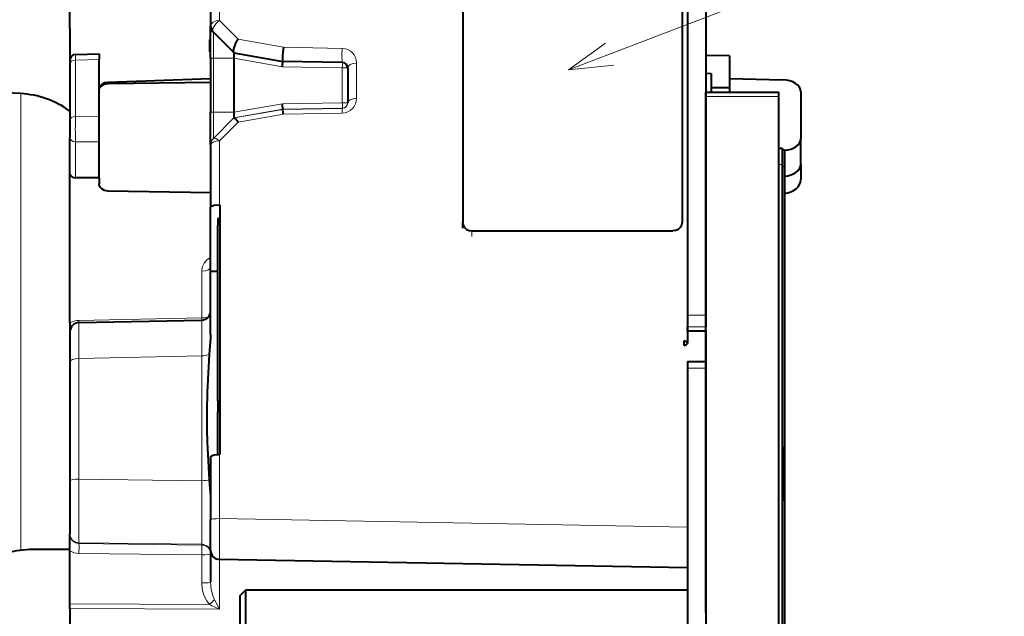
# Model space of a CAD drawing. Extents: x 4 to 828, y 9 to 585.
# Drawn here: x 107 to 161, y 114 to 146 of the extents above; entities that cross this region are included whole.
import ezdxf

# ---------------------------------------------------------------- set-up
doc = ezdxf.new("R2010")
doc.units = 0

msp = doc.modelspace()

# ---------------------------------------------------------------- linework, layer by layer
at = {"color": 7, "lineweight": 13}
for p, q in [((117.718826, 157.59285), (117.718826, 146.234894)), ((136.815628, 143.534714), (160.67543, 152.674377)), ((118.733696, 145.210098), (117.718826, 146.234894)), ((117.382721, 144.172089), (117.382721, 145.596451)), ((117.153732, 145.166565), (117.236275, 145.219376)), ((117.153732, 145.166565), (117.236275, 145.188568)), ((117.236359, 145.172745), (117.153732, 145.166565)), ((117.153732, 145.166565), (117.153732, 144.560074)), ((118.733696, 145.210098), (121.215317, 144.767792)), ((117.153732, 144.560074), (117.236275, 144.562637)), ((117.153732, 144.560074), (117.236275, 144.51001)), ((117.153732, 144.560074), (117.23642, 144.544312)), ((124.432785, 144.710358), (121.215317, 144.767792)), ((109.829041, 144.380402), (109.831039, 144.067535)), ((109.831039, 144.067535), (111.136276, 144.099365)), ((109.831039, 144.067535), (109.831039, 140.97023)), ((117.382721, 144.172089), (118.509071, 144.17012)), ((117.382721, 144.172089), (117.382721, 141.211945)), ((118.509071, 144.17012), (121.161087, 143.702423)), ((125.218826, 143.902756), (125.218826, 141.974487)), ((121.161087, 143.702423), (124.441513, 143.645065)), ((124.441513, 143.645065), (124.441513, 141.73468)), ((111.618828, 142.849121), (111.618828, 142.790253)), ((106.839714, 142.229828), (106.839714, 126.374237)), ((144.336273, 142.070831), (148.336273, 142.070831)), ((109.521164, 141.278717), (109.521164, 125.918243)), ((117.382721, 141.211945), (118.509071, 141.209976)), ((117.382721, 139.779419), (117.382721, 141.211945)), ((118.509071, 141.209976), (121.161087, 141.677521)), ((118.509071, 140.905762), (121.184692, 141.377457)), ((121.184692, 141.368362), (118.515938, 140.897522)), ((121.161087, 141.677521), (124.441513, 141.73468)), ((121.184692, 141.377457), (124.441513, 141.434204)), ((124.441513, 141.425034), (121.184692, 141.368362)), ((124.441513, 141.434204), (124.441513, 141.425034)), ((111.136276, 140.966919), (109.831039, 140.97023)), ((117.382721, 139.779419), (118.509071, 140.905762)), ((117.382721, 139.769104), (118.509071, 140.896423)), ((117.718826, 139.646133), (118.733696, 140.670212)), ((121.215317, 141.111328), (118.733696, 140.670212)), ((124.432785, 141.167343), (121.215317, 141.111328)), ((109.831039, 137.625626), (109.831039, 139.593414)), ((111.136276, 139.590469), (109.831039, 139.593414)), ((117.382721, 139.779419), (117.382721, 139.769104)), ((117.718826, 139.646133), (117.718826, 136.146057)), ((148.336273, 138.346588), (148.536285, 138.346588)), ((148.636276, 138.245926), (148.536285, 138.245926)), ((117.736275, 135.030197), (117.636276, 135.030197)), ((131.53627, 134.408142), (131.53627, 134.707474)), ((116.745003, 132.510162), (116.745003, 129.946152)), ((116.745003, 129.946152), (110.02755, 129.806946)), ((116.745003, 129.946152), (116.746674, 129.832657)), ((143.336273, 130.097168), (144.336273, 130.097168)), ((110.02755, 129.806946), (110.029266, 129.690094)), ((143.336273, 129.467545), (144.336273, 129.467545)), ((144.336273, 129.253418), (143.336273, 129.253418)), ((110.02755, 127.72374), (116.745003, 127.873352)), ((110.02755, 127.72374), (110.02755, 121.123718)), ((116.745003, 127.873352), (116.745003, 121.033371)), ((143.336273, 127.188324), (144.336273, 127.188324)), ((106.839714, 126.374237), (106.839714, 117.220261)), ((109.521164, 125.918243), (109.521164, 117.271942)), ((117.736275, 125.412788), (117.636276, 125.412788)), ((117.736275, 124.794937), (117.636276, 124.794937)), ((117.718826, 122.468277), (117.718826, 118.953125)), ((116.745003, 121.033371), (110.02755, 121.123718)), ((143.336273, 118.483017), (117.718826, 118.953125)), ((116.745003, 117.550209), (110.02755, 117.633194)), ((110.02755, 117.59343), (110.02755, 117.633194)), ((110.02755, 117.59343), (116.745003, 117.508133)), ((116.745003, 117.508133), (116.745003, 117.550209)), ((110.02755, 117.051346), (116.745003, 116.967194)), ((116.745003, 116.967194), (116.745003, 115.433876)), ((117.727554, 116.716385), (117.727554, 113.991776)), ((117.170959, 114.256187), (109.536278, 114.285744)), ((117.727554, 113.991776), (109.536278, 114.026077))]:
    msp.add_line(p, q, dxfattribs=at)
at = {"color": 7, "lineweight": 40}
for p, q in [((117.236275, 157.213806), (117.236275, 145.949799)), ((143.336273, 152.414719), (143.336273, 130.097168)), ((144.336273, 152.414719), (144.336273, 130.097168)), ((131.03627, 151.609665), (131.03627, 135.170395)), ((143.036285, 151.609665), (143.036285, 135.170395)), ((109.536278, 145.803375), (109.536278, 148.003098)), ((144.336273, 147.166214), (144.336273, 143.339294)), ((109.536278, 145.803375), (109.536278, 144.082001)), ((117.236275, 144.172699), (117.236275, 145.953186)), ((118.497513, 144.480057), (117.382721, 145.596252)), ((118.508598, 144.469116), (118.497513, 144.480057)), ((118.509071, 144.469467), (118.509071, 144.17012)), ((118.509071, 144.468658), (121.184692, 143.99614)), ((109.536278, 144.080124), (109.536278, 143.86145)), ((109.829041, 144.380402), (111.136276, 144.411942)), ((111.136276, 144.411942), (111.136276, 144.099365)), ((111.136276, 140.966919), (111.136276, 144.099365)), ((117.236275, 144.172699), (117.236275, 141.21257)), ((118.509071, 144.17012), (118.509071, 141.209976)), ((124.441513, 143.939011), (121.184692, 143.996155)), ((145.636276, 144.295868), (144.336273, 144.327881)), ((145.636276, 144.295868), (145.636276, 142.539307)), ((109.536278, 143.86145), (109.536278, 140.783905)), ((124.736275, 143.638107), (124.736275, 141.725723)), ((117.236275, 143.049789), (111.618828, 142.849121)), ((111.618828, 142.790253), (117.236282, 142.861893)), ((144.336273, 143.342712), (144.636276, 143.335312)), ((144.636276, 143.335312), (144.636276, 142.540985)), ((145.636246, 143.0672), (148.553726, 142.995346)), ((144.336273, 142.070831), (144.336273, 142.303772)), ((144.336273, 142.303772), (148.336273, 142.303772)), ((144.636276, 142.540985), (144.636276, 142.303772)), ((145.636276, 142.539307), (144.636276, 142.540985)), ((145.636276, 142.539307), (145.636276, 142.303772)), ((148.336273, 142.070831), (148.336273, 142.303772)), ((149.536285, 142.325134), (149.536285, 139.769272)), ((106.839714, 142.229828), (106.036278, 142.271942)), ((144.336273, 128.081635), (144.336273, 142.070831)), ((148.336273, 107.926758), (148.336273, 142.070831)), ((109.536278, 141.2677), (109.521164, 141.278717)), ((117.236275, 139.425858), (117.236275, 141.21257)), ((118.509071, 141.209976), (118.509071, 140.905762)), ((121.184692, 141.377457), (121.184692, 141.368362)), ((109.536278, 140.783905), (109.536278, 139.820129)), ((111.136276, 139.590469), (111.136276, 140.966919)), ((118.509071, 140.905762), (118.509071, 140.896423)), ((118.509331, 140.896454), (118.515938, 140.897522)), ((109.536278, 137.862015), (109.536278, 139.820129)), ((111.136276, 137.622314), (111.136276, 139.590469)), ((149.536285, 138.372635), (149.536285, 139.769272)), ((117.236275, 139.425858), (117.236275, 139.415543)), ((117.236275, 139.415543), (117.236275, 136.007828)), ((148.336273, 138.346588), (148.336273, 139.248596)), ((148.336273, 139.248596), (148.536285, 139.248596)), ((148.536285, 138.346588), (148.536285, 139.248596)), ((148.636276, 139.140381), (148.536285, 139.140381)), ((148.636276, 139.140381), (148.636276, 138.245926)), ((148.336273, 107.926804), (148.336273, 138.346588)), ((148.536285, 107.719704), (148.536285, 138.346588)), ((148.636276, 138.245926), (148.636276, 107.419678)), ((149.536285, 138.372635), (149.536285, 137.530365)), ((109.536278, 129.678299), (109.536278, 137.862015)), ((111.136276, 137.622314), (109.831039, 137.625626)), ((111.136276, 137.622314), (111.136276, 137.286804)), ((117.236275, 136.790604), (111.618828, 136.88649)), ((117.236275, 132.497498), (117.236275, 136.007828)), ((117.718826, 136.146057), (117.736275, 136.146225)), ((117.736275, 136.146225), (117.736275, 122.468445)), ((117.636276, 135.393219), (117.636276, 135.030197)), ((117.736275, 135.393219), (117.636276, 135.393219)), ((117.636276, 125.412788), (117.636276, 135.030197)), ((131.03627, 134.871063), (131.03627, 135.170395)), ((131.53627, 134.707474), (142.536285, 134.707474)), ((143.336273, 134.705353), (143.336273, 128.568939)), ((117.236275, 129.041275), (117.236275, 132.497498)), ((117.636269, 132.497498), (117.236275, 132.497498)), ((143.336273, 130.097168), (143.336273, 129.467545)), ((144.336273, 130.097168), (144.336273, 129.467545)), ((109.536278, 129.678299), (109.536278, 129.190811)), ((110.025665, 129.690018), (116.74688, 129.832657)), ((143.336273, 129.253418), (143.336273, 129.467545)), ((144.336273, 129.253418), (144.336273, 129.467545)), ((109.536278, 129.190125), (109.536278, 127.551529)), ((143.336273, 129.253418), (143.336273, 129.219086)), ((144.336273, 129.20163), (143.336273, 129.219086)), ((144.336273, 129.253418), (144.336273, 127.529579)), ((144.336273, 129.090225), (144.336273, 129.20163)), ((144.336273, 127.437019), (144.336273, 129.090225)), ((143.136276, 128.696594), (143.136276, 128.430786)), ((109.536278, 127.551529), (109.536278, 121.022758)), ((143.336273, 127.563194), (143.336273, 127.188324)), ((143.336273, 127.563194), (144.336273, 127.563194)), ((143.336273, 127.188324), (143.336273, 111.664429)), ((144.336273, 127.563194), (144.336273, 127.188324)), ((144.336273, 113.817154), (144.336273, 127.436607)), ((144.336273, 127.436523), (144.336273, 127.114693)), ((144.336273, 127.188324), (144.336273, 111.664429)), ((144.336273, 127.114693), (144.336273, 127.004173)), ((144.336273, 127.004173), (144.336273, 126.488304)), ((144.336273, 126.488304), (144.336273, 126.360344)), ((144.336273, 126.360344), (144.336273, 125.872406)), ((144.336273, 125.872406), (144.336273, 125.778397)), ((144.336273, 125.777405), (144.336273, 125.635887)), ((144.336273, 125.635887), (144.336273, 125.204475)), ((117.636276, 125.412788), (117.636276, 124.794937)), ((144.336273, 125.204475), (144.336273, 125.102509)), ((144.336273, 125.003601), (144.336273, 125.102509)), ((117.636276, 122.465569), (117.636276, 124.794937)), ((144.336273, 125.003601), (144.336273, 124.852829)), ((144.336273, 124.852829), (144.336273, 124.491051)), ((144.336273, 124.491051), (144.336273, 124.384224)), ((144.336273, 124.190399), (144.336273, 124.384224)), ((144.336273, 124.190399), (144.336273, 124.034943)), ((144.336273, 124.034943), (144.336273, 123.753799)), ((144.336273, 123.753799), (144.336273, 123.645355)), ((144.336273, 123.362511), (144.336273, 123.645355)), ((144.336273, 123.362511), (144.336273, 123.207108)), ((144.336273, 123.207108), (144.336273, 123.015129)), ((144.336273, 123.015129), (144.336273, 122.908371)), ((144.336273, 122.54509), (144.336273, 122.908371)), ((148.636276, 120.185013), (148.636276, 122.895882)), ((117.718826, 122.468277), (117.736275, 122.468445)), ((144.336273, 122.54509), (144.336273, 122.394447)), ((144.336273, 122.394447), (144.336273, 122.297485)), ((117.236275, 122.330696), (117.236275, 118.893723)), ((144.336273, 122.297485), (144.336273, 122.195641)), ((144.336273, 121.76297), (144.336273, 122.195641)), ((144.336273, 121.76297), (144.336273, 121.621674)), ((144.336273, 121.622665), (144.336273, 121.528839)), ((144.336273, 121.039917), (144.336273, 121.528839)), ((109.536278, 121.022758), (109.536278, 118.113991)), ((144.336273, 121.039917), (144.336273, 120.912262)), ((144.336273, 120.397903), (144.336273, 120.912262)), ((144.336273, 120.397903), (144.336273, 120.287773)), ((144.336273, 119.856438), (144.336273, 120.287773)), ((148.636276, 119.920616), (148.636276, 120.185013)), ((144.336273, 119.856438), (144.336273, 119.767166)), ((144.336273, 119.431969), (144.336273, 119.767166)), ((144.336273, 119.431969), (144.336273, 119.366272)), ((144.336273, 119.13739), (144.336273, 119.366272)), ((144.336273, 119.13739), (144.336273, 119.097275)), ((117.236275, 117.216209), (117.236275, 118.893723)), ((144.336273, 118.981659), (144.336273, 119.097267)), ((144.336273, 118.981659), (144.336273, 118.96833)), ((109.536278, 118.108932), (109.536278, 118.113991)), ((109.536278, 117.186859), (109.536278, 118.108932)), ((109.53627, 117.271942), (107.688751, 117.271942)), ((109.536278, 114.285744), (109.536278, 117.186859)), ((117.236275, 117.216255), (117.236275, 115.476273)), ((143.336273, 116.265114), (117.72747, 116.71627)), ((144.336273, 116.270538), (144.336273, 116.256676)), ((144.336273, 116.256676), (144.336273, 116.138748)), ((144.336273, 116.138748), (144.336273, 116.098106)), ((144.336273, 116.098106), (144.336273, 115.867012)), ((144.336273, 115.867012), (144.336273, 115.800827)), ((144.336273, 115.800827), (144.336273, 115.463593)), ((144.336273, 115.463593), (144.336273, 115.373878)), ((144.336273, 115.373878), (144.336273, 114.94075)), ((118.836273, 114.733047), (119.136276, 115.033051)), ((119.136276, 115.033051), (119.136276, 111.526939)), ((143.336273, 115.033051), (119.136276, 115.033051)), ((144.336273, 114.94075), (144.336273, 114.830231)), ((144.336273, 114.830231), (144.336273, 114.314362)), ((109.536278, 114.026077), (109.536278, 114.285744)), ((118.836273, 114.733047), (118.836273, 111.527466)), ((144.336273, 114.314362), (144.336273, 114.186394)), ((109.536278, 114.026077), (109.536278, 109.143723)), ((144.336273, 114.186394), (144.336273, 113.698456)), ((144.336273, 113.698456), (144.336273, 113.604446))]:
    msp.add_line(p, q, dxfattribs=at)
for points in [[(118.733696, 145.210098), (118.604179, 144.999268), (118.499359, 144.740402), (118.471115, 144.578506), (118.479271, 144.511612), (118.497513, 144.480057)], [(121.215317, 144.767792), (121.183426, 144.520813), (121.164986, 144.269424), (121.1632, 144.105011), (121.168297, 144.038315), (121.175041, 144.007965), (121.179543, 143.999374), (121.182648, 143.99675), (121.18428, 143.996216)], [(111.618828, 142.849121), (111.433914, 142.817444), (111.274979, 142.737823), (111.187569, 142.649414), (111.141411, 142.544357), (111.136276, 142.494049)], [(111.136276, 142.446304), (111.160034, 142.552948), (111.227615, 142.647217), (111.367104, 142.738617), (111.541054, 142.784988), (111.618828, 142.790253)], [(118.733696, 140.670212), (118.601608, 140.844162), (118.54451, 140.890656), (118.524437, 140.897614), (118.515938, 140.897522)], [(109.536278, 137.862015), (109.550819, 137.788574), (109.592422, 137.723145), (109.658081, 137.670609), (109.739433, 137.637405), (109.831039, 137.625626)], [(111.618828, 136.88649), (111.433434, 136.919174), (111.275185, 137.007904), (111.187546, 137.108734), (111.141548, 137.228287), (111.136276, 137.286804)], [(117.236275, 136.007828), (117.242203, 136.029068), (117.252693, 136.042984), (117.288849, 136.069565), (117.431702, 136.117523), (117.718826, 136.146057)], [(131.03627, 135.170395), (131.060959, 135.026917), (131.132111, 134.898041), (131.2435, 134.795258), (131.382782, 134.729858), (131.53627, 134.707474)], [(143.036285, 135.170395), (143.011597, 135.026917), (142.94043, 134.898041), (142.829056, 134.795258), (142.689774, 134.729858), (142.536285, 134.707474)], [(117.236275, 129.041275), (117.229248, 128.821808), (117.191765, 128.396393), (117.154465, 127.951675)], [(143.336227, 128.568939), (143.332306, 128.58461), (143.318588, 128.605026), (143.293732, 128.626541), (143.236115, 128.658737), (143.136276, 128.696594)], [(143.136276, 128.430786), (143.272705, 128.490036), (143.312973, 128.52002), (143.32869, 128.539444), (143.336227, 128.562347)], [(117.154465, 127.951675), (117.081299, 126.574249), (117.050041, 125.88588), (117.022781, 124.856346), (117.028625, 123.826607), (117.050201, 123.140053), (117.117607, 121.76622), (117.154465, 121.078423)], [(117.236275, 122.330696), (117.242203, 122.351837), (117.252693, 122.365685), (117.288841, 122.392143), (117.431633, 122.439857), (117.718826, 122.468277)], [(117.154465, 121.078423), (117.19426, 120.609116), (117.229744, 120.199791), (117.236275, 119.988823)]]:
    msp.add_lwpolyline(points, dxfattribs=at)
at = {"color": 7, "lineweight": 13}
for points in [[(138.839203, 145.002747), (136.815628, 143.534714), (139.302124, 143.794281)], [(124.432785, 141.167343), (124.436188, 141.38269), (124.439484, 141.419891), (124.440361, 141.423401), (124.441513, 141.425034)], [(117.236275, 133.25676), (117.033951, 133.119583), (116.87616, 132.939224), (116.778641, 132.733093), (116.745003, 132.510162)], [(117.727554, 116.716286), (117.726845, 116.71743), (117.725479, 116.728401), (117.721863, 116.826309), (117.716591, 117.36628), (117.718826, 118.953125)], [(110.02755, 117.59343), (109.838409, 117.634239), (109.679131, 117.746841), (109.573303, 117.913551), (109.536278, 118.108932)], [(116.745003, 115.433876), (116.777771, 115.091209), (116.870544, 114.764015), (117.020081, 114.459839), (117.170959, 114.256187)], [(117.236275, 115.476273), (117.272461, 115.079666), (117.373421, 114.693336), (117.449249, 114.51329)]]:
    msp.add_lwpolyline(points, dxfattribs=at)
at = {"color": 7, "lineweight": 40}
for centre, radius, start, end in [((117.736267, 145.949799), 0.499991, 196.923892, 224.921466), ((109.836273, 144.080475), 0.3, 91.382522, 180.000005), ((114.369347, 144.422684), 6.829482, 353.94647, 356.423102), ((124.435654, 143.63858), 0.300559, 359.910856, 88.883594), ((106.578033, 137.236694), 5.000001, 53.940353, 86.999999), ((115.855362, 141.084), 5.338211, 3.153712, 6.382839), ((116.456207, 140.698135), 4.776467, 4.962169, 8.061962), ((116.736275, 130.332535), 0.5, 271.215402, 0.000001), ((110.036278, 129.190125), 0.5, 91.216043, 180.000005), ((107.688751, 110.271942), 7, 90.000003, 113.556464), ((117.736275, 117.216194), 0.5, 179.999991, 268.990618)]:
    msp.add_arc(centre, radius, start, end, dxfattribs=at)
at = {"color": 7, "lineweight": 13}
for centre, radius, start, end in [((124.413971, 143.90683), 0.804335, 359.710439, 88.658642), ((124.414497, 141.970383), 0.803815, 271.304878, 0.29271), ((124.435867, 141.725266), 0.300351, 271.076818, 0.086128), ((229.343597, 140.272141), 119.51459, 179.665339, 180.325385), ((110.047348, 128.727448), 1.079599, 91.050588, 118.257554), ((373.77301, 129.10585), 263.748517, 179.8731, 180.30025), ((-146.636795, 129.251343), 263.384838, 359.700237, 0.126457), ((583.484802, 119.233955), 473.46052, 179.771317, 180.193713), ((-356.735352, 119.147438), 473.483599, 359.80672, 0.228215), ((96.906212, 117.345406), 13.124193, 358.716169, 1.082898), ((110.039642, 118.053688), 1.0024, 239.856399, 269.308823), ((119.529968, 118.514053), 4.867958, 241.011957, 248.269566), ((112.671471, 119.414352), 6.844707, 311.098321, 314.270285), ((128.636398, 120.151695), 12.527803, 206.74845, 209.452221)]:
    msp.add_arc(centre, radius, start, end, dxfattribs=at)
for centre, major_axis, ratio, start_param, end_param in [((117.736275, 145.949799), (-0.5, 0), 0.570527, 4.747295565, 6.283185307), ((117.736275, 145.949799), (0.353783, 0.353325), 0.462453, 1.182918656, 3.142984575), ((124.450241, 144.438934), (-0.008774, -0.499924), 0.052861, 4.139390602, 6.284932827), ((109.836273, 143.86145), (0.300003, 0), 0.687065, 1.588249619, 3.141592654), ((117.736275, 144.172699), (0.5, 0), 0.001745, 3.141592654, 3.926990817), ((124.436279, 143.644531), (-0.005241, -0.299957), 0.017419, 1.572846242, 2.952847353), ((125.236275, 143.638107), (-0.5, 0), 0.529623, 4.747295565, 6.283185307), ((124.436279, 143.644531), (-0.300003, 0), 0.001745, 3.141592654, 4.694935688), ((125.236275, 141.725723), (0.5, 0), 0.497839, 1.605702787, 3.141592627), ((117.736275, 141.21257), (0.5, 0), 0.001745, 3.141592654, 3.926990817), ((124.436279, 141.734161), (0.005226, -0.299957), 0.01748, 0.00174533, 1.57223707), ((124.436279, 141.734161), (-0.300003, 0), 0.001745, 3.141592654, 4.694935688), ((124.436279, 141.734161), (-0.300003, 0), 0.999998, 1.588249619, 3.141592654), ((109.836273, 140.783905), (0.300003, 0), 0.621172, 1.588249619, 3.141592654), ((109.836273, 139.820129), (0.300003, 0), 0.755853, 3.141592639, 4.694935688), ((117.736275, 139.425858), (0.5, 0), 0.999998, 2.356191232, 3.141588776), ((117.736275, 139.415543), (0.5, 0), 0.999998, 2.35619449, 3.141592654), ((117.736275, 139.415543), (-0.5, 0), 0.461452, 4.747295565, 6.283185307), ((117.736275, 139.415543), (-0.353699, 0.353401), 0.322012, 5.070651764, 6.281881739), ((116.736275, 132.750244), (0.5, 0), 0.480253, 4.729842362, 6.283185172), ((116.736275, 130.156555), (-0.5, 0), 0.420877, 1.588249619, 2.488335452), ((110.036278, 127.551529), (0.5, 0), 0.344467, 1.588249615, 3.141592654), ((116.736275, 128.046738), (0.5, 0), 0.34682, 4.729842273, 5.703027384), ((110.036278, 121.022758), (0.5, 0), 0.201945, 1.588249619, 3.141592654), ((116.736275, 121.133102), (0.5, 0), 0.199489, 4.729842273, 5.703027382), ((117.736275, 118.893723), (0.5, 0), 0.118883, 1.605702912, 3.141592654), ((110.036278, 118.113991), (0.5, 0), 0.961741, 3.141592646, 4.694935688), ((116.736275, 117.027336), (-0.006348, -0.499962), 0.019117, 1.450444572, 2.864076629), ((116.736275, 117.069412), (0.5, 0), 0.961741, 0.000000511, 1.553343027), ((116.736275, 117.027336), (0.5, 0), 0.961741, 6.283185307, 7.836528341), ((116.736275, 117.027336), (-0.5, 0), 0.120311, 1.588249619, 3.141592654), ((116.736275, 115.476273), (0.5, 0), 0.084803, 4.729842273, 6.283185307)]:
    msp.add_ellipse(centre, major_axis=major_axis, ratio=ratio, start_param=start_param, end_param=end_param, dxfattribs=at)
at = {"color": 7, "lineweight": 40}
for centre, major_axis, ratio, start_param, end_param in [((117.736275, 145.949799), (-0.5, 0), 0.999998, 0, 0.295381685), ((148.536285, 142.338287), (0.999886, -0.023155), 0.657175, 0.015217685, 1.568560719), ((148.536285, 139.78244), (0.999886, -0.023155), 0.657176, 4.827772328, 6.298402129), ((148.536285, 138.359482), (0.999886, 0.023155), 0.657176, 4.797336739, 6.267966619), ((148.536285, 137.51889), (0.999802, 0.026535), 0.753335, 4.792561567, 6.263191735)]:
    msp.add_ellipse(centre, major_axis=major_axis, ratio=ratio, start_param=start_param, end_param=end_param, dxfattribs=at)

doc.saveas('drawing.dxf')
